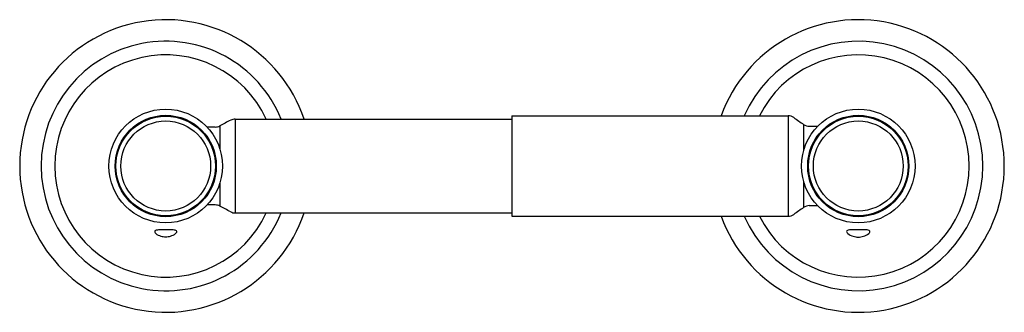
# Model space of a CAD drawing. Extents: x 6098.95 to 6106.95, y 1012.18 to 1014.56.
import ezdxf

# ---------------------------------------------------------------- set-up
doc = ezdxf.new("R2010")
doc.units = 0
doc.header["$LTSCALE"] = 0.64311
doc.layers.get('0').update_dxf_attribs({"color": 255, "linetype": 'CONTINUOUS'})
doc.layers.get('DEFPOINTS').update_dxf_attribs({"linetype": 'CONTINUOUS'})
doc.styles.get("Standard").update_dxf_attribs({"font": 'txt', "width": 0.8})

msp = doc.modelspace()

# ---------------------------------------------------------------- linework, layer by layer
for p, q in [((6100.6996, 1013.7502), (6100.6996, 1012.9888)), ((6100.6996, 1013.7502), (6102.9473, 1013.7502)), ((6102.9473, 1013.7774), (6105.1897, 1013.7774)), ((6102.9473, 1013.7774), (6102.9473, 1012.9617)), ((6105.1897, 1013.7774), (6105.1897, 1012.9617)), ((6100.5367, 1013.6853), (6100.4707, 1013.6853)), ((6100.5737, 1013.6944), (6100.5737, 1013.5105)), ((6105.3161, 1013.7058), (6105.3161, 1013.4945)), ((6105.3621, 1013.6912), (6105.4296, 1013.6912)), ((6105.3161, 1013.2446), (6105.3161, 1013.0332)), ((6100.5737, 1013.2286), (6100.5737, 1013.0446)), ((6100.5367, 1013.0538), (6100.4707, 1013.0538)), ((6105.3621, 1013.0479), (6105.4296, 1013.0479)), ((6100.6996, 1012.9888), (6102.9473, 1012.9888)), ((6102.9473, 1012.9617), (6105.1897, 1012.9617))]:
    msp.add_line(p, q)
for centre, radius in [((6100.1348, 1013.3695), 0.461), ((6105.7598, 1013.3695), 0.461), ((6100.1348, 1013.3695), 0.411), ((6100.1348, 1013.3695), 0.404), ((6100.1348, 1013.3695), 0.365), ((6105.7598, 1013.3695), 0.411), ((6105.7598, 1013.3695), 0.404), ((6105.7598, 1013.3695), 0.365)]:
    msp.add_circle(centre, radius)
for centre, radius, start, end in [((6100.1348, 1013.3695), 1.186, 18.72273, 341.27727), ((6105.7598, 1013.3695), 1.186, 200.11422, 159.88578), ((6100.1348, 1013.3695), 1.0118, 22.10198, 337.89802), ((6105.7598, 1013.3695), 1.0118, 203.77236, 156.22764), ((6100.1348, 1013.3695), 0.901, 24.99506, 335.00494), ((6105.7598, 1013.3695), 0.901, 206.91643, 153.08357), ((6105.2884, 1004.8297), 10.0405, 117.43359, 118.00641), ((6100.6996, 1013.6706), 0.0796, 90.00002, 117.72003), ((6105.1897, 1013.6978), 0.0796, 54.69996, 90), ((51883.814, 65669.0822), 79221.1371, 234.699964362, 234.700035644), ((6100.5367, 1013.7649), 0.0796, 270, 297.71992), ((6105.3621, 1013.7708), 0.0796, 234.70004, 270.00003), ((6100.5367, 1012.9742), 0.0796, 62.28008, 90), ((6062.8792, 941.2002), 81.1326, 62.244556, 62.315444), ((6100.6996, 1013.0684), 0.0796, 242.27997, 270), ((51994.6331, -63798.8587), 79412.9131, 125.299964419, 125.300035528), ((6105.3621, 1012.9683), 0.0796, 89.99996, 125.29996), ((6105.1897, 1013.0412), 0.0796, 270, 305.30004), ((6100.0535, 1012.8373), 0.0084, 135.82541, 204.08118), ((6100.0748, 1012.8468), 0.0318, 204.00453, 230.50757), ((6100.0633, 1012.8242), 0.0247, 102.38476, 129.99471), ((6100.0858, 1012.7218), 0.1295, 94.48068, 102.38476), ((6100.0996, 1012.545), 0.3069, 91.2166, 94.48068), ((6100.1309, 1011.0733), 1.7789, 89.87399, 91.2166), ((6100.1387, 1011.0733), 1.7789, 88.7834, 90.12601), ((6100.17, 1012.545), 0.3069, 85.51932, 88.7834), ((6100.1838, 1012.7218), 0.1295, 77.61524, 85.51932), ((6100.2063, 1012.8242), 0.0247, 50.00529, 77.61524), ((6100.1948, 1012.8468), 0.0318, 309.49243, 335.99547), ((6100.2161, 1012.8373), 0.0084, 335.91882, 44.17459), ((6105.6737, 1012.8374), 0.0089, 135.82541, 204.08118), ((6105.6963, 1012.8475), 0.0336, 204.00453, 230.50757), ((6105.6841, 1012.8236), 0.0261, 102.38476, 129.99471), ((6105.7079, 1012.7152), 0.1371, 94.48068, 102.38476), ((6105.7226, 1012.5279), 0.325, 91.2166, 94.48068), ((6105.7557, 1010.9692), 1.884, 89.87399, 91.2166), ((6105.764, 1010.9692), 1.884, 88.7834, 90.12601), ((6105.7971, 1012.5279), 0.325, 85.51932, 88.7834), ((6105.8117, 1012.7152), 0.1371, 77.61524, 85.51932), ((6105.8355, 1012.8236), 0.0261, 50.00529, 77.61524), ((6105.8234, 1012.8475), 0.0336, 309.49243, 335.99547), ((6105.846, 1012.8374), 0.0089, 335.91882, 44.17459), ((6100.124, 1012.9068), 0.1094, 230.59488, 254.77594), ((6100.1347, 1012.937), 0.1413, 253.80446, 270.02656), ((6100.1349, 1012.937), 0.1413, 269.97344, 286.19554), ((6100.1456, 1012.9068), 0.1094, 285.22406, 309.40512), ((6105.7484, 1012.911), 0.1158, 230.59488, 254.77594), ((6105.7597, 1012.943), 0.1497, 253.80446, 270.02656), ((6105.7599, 1012.943), 0.1497, 269.97344, 286.19554), ((6105.7712, 1012.911), 0.1158, 285.22406, 309.40512)]:
    msp.add_arc(centre, radius, start, end)

# ---------------------------------------------------------------- texts
at = {"layer": 'DEFPOINTS'}
for tag, p, s in [('MODELNUMBER', (6102.9442, 1013.373), 'P34608-00'), ('BRANDNAME', (6102.9442, 1013.3713), 'KALLISTA'), ('PRODUCT', (6102.9442, 1013.3696), 'TOILET TISSUE HOLDER')]:
    msp.add_attdef(tag, p, s, height=0.001, dxfattribs=at)

doc.saveas('drawing.dxf')
